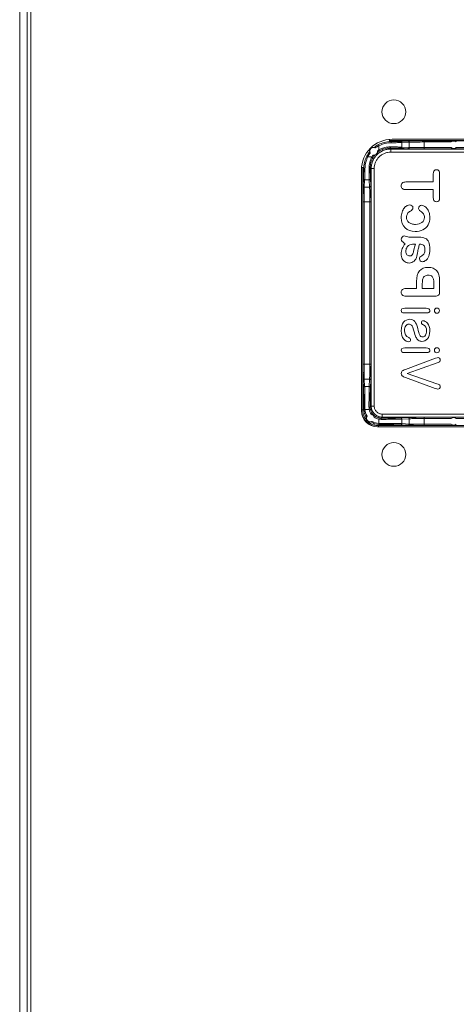
# Model space of a CAD drawing. Units: inches. Extents: x 0 to 295, y -1 to 81.
# Drawn here: x 100 to 103, y 34 to 42 of the extents above; entities that cross this region are included whole.
import ezdxf

# ---------------------------------------------------------------- set-up
doc = ezdxf.new("R2010")
doc.units = ezdxf.units.IN
doc.header["$MEASUREMENT"] = 0
doc.layers.add('CONTINUOUS1', color=7, linetype='Continuous', lineweight=20)

msp = doc.modelspace()

# ---------------------------------------------------------------- linework, layer by layer
at = {"layer": 'CONTINUOUS1'}
for p, q in [((99.8616, 28.712), (99.8616, 45.522)), ((99.8916, 45.492), (99.8916, 28.742)), ((99.8016, 32.0601), (99.8016, 42.6739)), ((102.7393, 40.9539), (102.7349, 40.9623)), ((102.7393, 40.9191), (102.7393, 40.9539)), ((102.8268, 41.0047), (102.8268, 40.9957)), ((102.8352, 40.9872), (102.8268, 40.9957)), ((105.6965, 40.9957), (102.8268, 40.9957)), ((105.6766, 41.0059), (102.8466, 41.0059)), ((102.9776, 40.9918), (102.9183, 40.989)), ((102.9865, 40.9823), (102.9272, 40.9795)), ((102.9272, 40.9421), (102.9272, 40.9795)), ((102.9865, 40.9392), (102.9865, 40.9823)), ((103.0283, 40.993), (103.0231, 40.9929)), ((103.0466, 40.9836), (103.0394, 40.9835)), ((103.1086, 40.9276), (103.1086, 40.9934)), ((105.4146, 40.9934), (103.1086, 40.9934)), ((103.3311, 40.9839), (103.1086, 40.9839)), ((102.6641, 40.9165), (102.664, 40.9159)), ((102.6691, 40.9279), (102.6689, 40.9276)), ((102.6823, 40.938), (102.6819, 40.9378)), ((102.6823, 40.938), (102.6819, 40.9378)), ((102.6857, 40.939), (102.6852, 40.9389)), ((102.6857, 40.939), (102.6852, 40.9389)), ((102.7268, 40.9107), (102.7284, 40.9119)), ((102.7393, 40.9191), (102.7445, 40.9106)), ((102.8286, 40.9339), (102.8362, 40.9263)), ((102.8362, 40.9263), (102.8362, 40.9013)), ((105.6871, 40.9263), (102.8362, 40.9263)), ((105.6871, 40.9013), (102.8362, 40.9013)), ((102.9178, 40.9321), (102.9771, 40.9292)), ((102.9272, 40.9421), (102.9865, 40.9392)), ((103.0758, 40.9277), (103.0827, 40.9277)), ((103.0827, 40.9277), (103.0901, 40.9276)), ((103.0863, 40.9376), (103.093, 40.9376)), ((103.0901, 40.9276), (103.0984, 40.9276)), ((103.093, 40.9376), (103.1004, 40.9376)), ((103.0984, 40.9276), (103.1072, 40.9276)), ((103.1004, 40.9376), (103.1086, 40.9376)), ((103.1072, 40.9276), (103.1086, 40.9276)), ((103.1086, 40.9376), (103.3314, 40.9376)), ((103.1086, 40.9276), (105.4146, 40.9276)), ((103.3724, 40.9376), (105.1509, 40.9376)), ((102.6486, 40.8632), (102.6401, 40.8676)), ((102.6486, 40.8632), (102.6834, 40.8632)), ((102.6834, 40.8632), (102.6919, 40.858)), ((102.5966, 40.7559), (102.5966, 38.7859)), ((102.5977, 40.7757), (102.6068, 40.7757)), ((102.6068, 40.7757), (102.6068, 38.796)), ((102.6152, 40.7673), (102.6068, 40.7757)), ((102.6686, 40.7739), (102.6762, 40.7663)), ((102.6762, 40.7663), (102.6762, 38.8254)), ((102.6762, 40.7663), (102.7012, 40.7663)), ((102.7012, 40.7663), (102.7012, 38.8254)), ((103.1843, 40.7252), (103.1843, 40.657)), ((103.2359, 40.5263), (103.2359, 40.7252)), ((102.6135, 40.6842), (102.6107, 40.6249)), ((102.623, 40.6753), (102.6202, 40.616)), ((102.623, 40.6753), (102.6604, 40.6753)), ((102.6633, 40.616), (102.6604, 40.6753)), ((102.6733, 40.6254), (102.6704, 40.6847)), ((103.1843, 40.657), (102.9598, 40.657)), ((102.6202, 40.616), (102.6633, 40.616)), ((102.9598, 40.5946), (103.1843, 40.5946)), ((103.1843, 40.5946), (103.1843, 40.5263)), ((102.6091, 40.5272), (102.6091, 40.521)), ((102.6091, 40.521), (102.6091, 40.5144)), ((102.6091, 40.5144), (102.6091, 40.5071)), ((102.6091, 40.5071), (102.6091, 40.4995)), ((102.6091, 40.4995), (102.6091, 40.4938)), ((102.6091, 40.4938), (102.6091, 39.1679)), ((102.6091, 40.4938), (102.6749, 40.4938)), ((102.6186, 40.5173), (102.6186, 40.5112)), ((102.6186, 40.5112), (102.6186, 40.5047)), ((102.6186, 40.5047), (102.6186, 40.4976)), ((102.6186, 40.4976), (102.6186, 40.4938)), ((102.6186, 40.4938), (102.6186, 39.1679)), ((102.6649, 39.1679), (102.6649, 40.4938)), ((102.6749, 39.1679), (102.6749, 40.4938)), ((103.033, 40.2055), (103.0016, 40.2053)), ((103.0292, 40.1492), (103.0374, 40.1492)), ((103.0673, 40.2057), (103.033, 40.2055)), ((103.0492, 40.0512), (103.0549, 40.0784)), ((103.0473, 39.8436), (103.0473, 39.7862)), ((103.0945, 39.7862), (103.0945, 39.8284)), ((103.1889, 39.8284), (103.1889, 39.7862)), ((103.2359, 39.7632), (103.2359, 39.8436)), ((103.0473, 39.7862), (102.9598, 39.7862)), ((103.1889, 39.7862), (103.0945, 39.7862)), ((102.9594, 39.7236), (103.1976, 39.7236)), ((103.1251, 39.6247), (102.9524, 39.6247)), ((102.9524, 39.5868), (103.1251, 39.5868)), ((103.1251, 39.301), (102.9524, 39.301)), ((102.9524, 39.263), (103.1251, 39.263)), ((103.2028, 39.2165), (102.9579, 39.1256)), ((102.6091, 39.1679), (102.6749, 39.1679)), ((102.6648, 39.1523), (102.6649, 39.1596)), ((102.6648, 39.1456), (102.6648, 39.1523)), ((102.6649, 39.1596), (102.6649, 39.1679)), ((102.6748, 39.1493), (102.6749, 39.1577)), ((102.6748, 39.142), (102.6748, 39.1493)), ((102.6748, 39.1351), (102.6748, 39.142)), ((102.6749, 39.1664), (102.6749, 39.1679)), ((102.6749, 39.1577), (102.6749, 39.1664)), ((102.971, 39.0929), (103.2155, 39.18)), ((102.6107, 39.0368), (102.6135, 38.9775)), ((102.6202, 39.0457), (102.623, 38.9865)), ((102.6633, 39.0457), (102.6202, 39.0457)), ((102.6604, 38.9865), (102.6633, 39.0457)), ((102.6704, 38.9771), (102.6733, 39.0363)), ((102.9577, 39.0586), (103.2003, 38.9703)), ((103.2144, 39.0088), (102.971, 39.0929)), ((102.6604, 38.9865), (102.623, 38.9865)), ((102.5968, 38.796), (102.6068, 38.796)), ((102.6068, 38.796), (102.6157, 38.8049)), ((102.6254, 38.7985), (102.6159, 38.798)), ((102.66, 38.7985), (102.6254, 38.7985)), ((102.66, 38.7985), (102.6699, 38.8004)), ((102.6682, 38.8175), (102.6762, 38.8254)), ((102.6762, 38.8254), (102.7012, 38.8254)), ((102.7393, 38.7193), (102.7412, 38.7291)), ((102.7393, 38.6846), (102.7393, 38.7193)), ((102.7582, 38.7275), (102.7662, 38.7354)), ((102.7662, 38.7354), (102.7662, 38.7604)), ((102.7662, 38.7604), (105.7571, 38.7604)), ((102.7662, 38.7354), (105.7571, 38.7354)), ((102.9771, 38.7325), (102.9178, 38.7297)), ((102.9865, 38.7225), (102.9272, 38.7197)), ((102.9272, 38.6823), (102.9272, 38.7197)), ((102.9865, 38.6794), (102.9865, 38.7225)), ((103.1086, 38.6683), (103.1086, 38.7341)), ((105.4146, 38.7341), (103.1086, 38.7341)), ((103.3314, 38.7241), (103.1086, 38.7241)), ((105.1509, 38.7241), (103.3724, 38.7241)), ((102.7266, 38.6559), (105.7966, 38.6559)), ((102.7368, 38.666), (102.7457, 38.675)), ((102.7368, 38.656), (102.7368, 38.666)), ((102.7368, 38.666), (105.7865, 38.666)), ((102.7393, 38.6846), (102.7388, 38.6751)), ((102.9183, 38.6728), (102.9776, 38.6699)), ((102.9272, 38.6823), (102.9865, 38.6794)), ((103.0753, 38.6684), (103.0815, 38.6684)), ((103.0815, 38.6684), (103.088, 38.6683)), ((103.0852, 38.6779), (103.0912, 38.6778)), ((103.088, 38.6683), (103.0954, 38.6683)), ((103.0912, 38.6778), (103.0977, 38.6778)), ((103.0954, 38.6683), (103.103, 38.6683)), ((103.0977, 38.6778), (103.1049, 38.6778)), ((103.103, 38.6683), (103.1086, 38.6683)), ((103.1049, 38.6778), (103.1086, 38.6778)), ((103.1086, 38.6778), (103.3311, 38.6778)), ((103.1086, 38.6683), (105.4146, 38.6683))]:
    msp.add_line(p, q, dxfattribs=at)
for centre in [(102.8616, 41.2309), (102.8616, 38.4309)]:
    msp.add_circle(centre, 0.097, dxfattribs=at)
for centre, radius, start, end in [((102.8466, 40.7559), 0.25, 90, 180), ((102.8357, 40.7668), 0.22, 117.25891, 128.41832), ((102.8359, 40.7665), 0.2109, 117.26713, 126.61757), ((102.8375, 40.7633), 0.2239, 90.58966, 117.27419), ((102.8422, 40.7435), 0.2342, 90.53917, 116.07423), ((103.1058, 34.2484), 6.745, 89.97567, 90.65822), ((103.108, 34.5883), 6.3956, 89.9947, 90.55045), ((103.3519, 40.9609), 0.031, 48.02383, 131.97617), ((102.8357, 40.7668), 0.22, 141.20377, 152.74125), ((102.8356, 40.7668), 0.2104, 142.99542, 152.74186), ((102.6926, 40.9108), 0.029, 169.81606, 182.49979), ((102.6955, 40.9079), 0.0314, 62.33113, 207.29124), ((102.6926, 40.9108), 0.029, 167.49061, 168.59543), ((102.6926, 40.9108), 0.029, 166.48544, 167.4904), ((102.6926, 40.9108), 0.029, 164.73267, 166.48531), ((102.6926, 40.9108), 0.029, 159.93591, 164.73279), ((102.6926, 40.9108), 0.029, 154.91169, 159.93613), ((102.6926, 40.9108), 0.0291, 144.64335, 154.91184), ((102.6926, 40.9108), 0.0291, 143.43243, 144.02396), ((102.6926, 40.9108), 0.0291, 142.88141, 143.43253), ((102.6926, 40.9108), 0.0291, 139.94387, 142.88071), ((102.6927, 40.9108), 0.0291, 129.65882, 139.93923), ((102.6926, 40.9108), 0.0291, 124.87461, 129.65511), ((102.6926, 40.9108), 0.029, 124.41729, 124.87485), ((102.6926, 40.9108), 0.0291, 121.47181, 124.41754), ((102.6926, 40.9108), 0.0291, 116.64767, 121.47187), ((102.6926, 40.9108), 0.0291, 112.50841, 116.64765), ((102.6926, 40.9108), 0.029, 111.67299, 112.50841), ((102.6926, 40.9108), 0.029, 108.5933, 110.8), ((102.6926, 40.9108), 0.029, 104.87057, 108.59331), ((102.8283, 40.7742), 0.1701, 142.97732, 148.44867), ((102.6926, 40.9108), 0.029, 98.91268, 103.86758), ((102.6926, 40.9109), 0.029, 93.99155, 98.91255), ((102.6926, 40.9109), 0.029, 87.23046, 93.99153), ((102.8284, 40.7741), 0.1602, 139.30954, 148.4435), ((102.6955, 40.9079), 0.0314, 264.51076, 5.09024), ((102.8283, 40.7741), 0.1602, 121.55563, 130.29237), ((102.8283, 40.7742), 0.1701, 121.55145, 125.95629), ((103.0951, 46.3821), 5.4545, 269.23512, 269.7975), ((103.1015, 46.2781), 5.3405, 269.33398, 269.83734), ((103.3519, 40.9609), 0.031, 228.59868, 311.40132), ((102.8382, 40.7651), 0.2229, 171.19037, 179.4347), ((102.8389, 40.7649), 0.2237, 169.96249, 171.19122), ((102.8393, 40.7649), 0.224, 163.52012, 169.96065), ((102.8397, 40.7648), 0.2245, 152.74194, 163.51946), ((102.8596, 40.7602), 0.2348, 161.16444, 179.44315), ((102.8566, 40.7612), 0.2317, 155.08353, 161.15599), ((102.8552, 40.7618), 0.2302, 153.86165, 155.08182), ((108.0535, 40.5073), 5.4444, 179.24124, 179.79097), ((107.958, 40.5012), 5.3394, 179.33615, 179.82793), ((96.4381, 40.4947), 6.2267, 359.99212, 0.62923), ((96.1071, 40.4974), 6.5678, 359.96849, 0.72172), ((103.813, 39.932), 0.7722, 163.66151, 166.25289), ((109.8639, 39.1671), 7.2548, 179.99357, 180.5601), ((109.221, 39.1676), 6.6025, 179.99759, 180.42875), ((107.5841, 39.1565), 4.9655, 180.44167, 180.66738), ((97.3243, 39.1607), 5.3405, 359.33398, 359.83734), ((97.2203, 39.1544), 5.4545, 359.23512, 359.7975), ((107.1863, 39.1439), 4.5772, 180.59789, 180.77078), ((102.7266, 38.7859), 0.13, 180, 270), ((102.7359, 38.796), 0.1291, 180.00235, 181.72462), ((102.7368, 38.7961), 0.13, 181.72553, 184.49378), ((102.7375, 38.7961), 0.1307, 184.49438, 189.93246), ((102.747, 38.805), 0.1313, 180.03319, 183.05449), ((102.7457, 38.8049), 0.13, 183.05213, 214.42604), ((102.7595, 38.8053), 0.1343, 180.03264, 182.90833), ((102.7457, 38.8049), 0.1205, 183.05388, 210.8045), ((102.7679, 38.8183), 0.1096, 179.89238, 190.38653), ((102.7582, 38.8175), 0.1, 190.92427, 216.09587), ((102.7574, 38.8173), 0.0891, 179.87926, 190.92166), ((102.7582, 38.8175), 0.09, 190.92191, 259.07813), ((102.7362, 38.7958), 0.1394, 194.18435, 196.96263), ((102.7368, 38.796), 0.14, 196.96218, 253.49369), ((102.7367, 38.796), 0.1299, 189.93026, 195.94719), ((102.7368, 38.796), 0.13, 195.95898, 219.61299), ((102.7367, 38.796), 0.1299, 219.61541, 222.49612), ((102.6668, 38.7254), 0.029, 177.52579, 186.16965), ((102.667, 38.7254), 0.0291, 186.17773, 198.9509), ((102.6697, 38.7281), 0.0314, 151.22478, 299.43727), ((102.6671, 38.7255), 0.0292, 198.94863, 204.24813), ((102.6671, 38.7255), 0.0293, 204.24772, 205.2506), ((102.6671, 38.7255), 0.0293, 205.2506, 206.22446), ((102.6671, 38.7255), 0.0293, 206.22445, 207.17173), ((102.7368, 38.7961), 0.1301, 222.49591, 224.99927), ((102.6671, 38.7255), 0.0293, 207.17172, 208.09401), ((102.6671, 38.7255), 0.0293, 208.09399, 208.99285), ((102.6671, 38.7255), 0.0293, 208.99284, 209.86608), ((102.6671, 38.7255), 0.0293, 209.86606, 210.71244), ((102.6671, 38.7255), 0.0293, 210.71242, 211.53804), ((102.6672, 38.7255), 0.0294, 211.54135, 239.76493), ((102.7368, 38.796), 0.13, 224.99957, 230.40842), ((102.6672, 38.7255), 0.0293, 239.77032, 240.60687), ((102.6672, 38.7255), 0.0293, 240.60691, 241.46993), ((102.6671, 38.7255), 0.0293, 241.46996, 242.3587), ((102.6671, 38.7255), 0.0293, 242.35872, 243.27044), ((102.6671, 38.7254), 0.0293, 243.27047, 244.2065), ((102.6697, 38.7281), 0.0314, 14.74079, 75.82871), ((102.6698, 38.7281), 0.0314, 14.70518, 75.86431), ((102.7457, 38.8049), 0.1205, 239.85616, 266.94872), ((102.7582, 38.8175), 0.1, 234.47714, 259.07179), ((102.759, 38.8273), 0.1098, 259.62204, 270.09905), ((102.7581, 38.8167), 0.0892, 259.08302, 270.1161), ((103.105, 32.1664), 6.5678, 89.96849, 90.72172), ((103.1078, 32.4974), 6.2267, 89.99212, 90.62923), ((103.3519, 38.7009), 0.031, 48.59868, 131.40132), ((102.7367, 38.796), 0.1299, 230.41124, 231.05038), ((102.6671, 38.7254), 0.0293, 244.20652, 245.16843), ((102.6671, 38.7254), 0.0293, 245.16845, 246.15932), ((102.7368, 38.7961), 0.1301, 231.05143, 235.70079), ((102.6671, 38.7254), 0.0293, 246.15934, 247.17787), ((102.6671, 38.7254), 0.0292, 247.17672, 251.7773), ((102.6671, 38.7253), 0.0291, 251.76704, 264.53786), ((102.7367, 38.796), 0.13, 235.70323, 251.69621), ((102.6671, 38.7251), 0.0289, 264.53693, 272.43526), ((102.7457, 38.8049), 0.13, 236.23625, 266.94815), ((102.7368, 38.7961), 0.13, 251.69541, 256.60891), ((102.7368, 38.796), 0.13, 256.61141, 262.70867), ((102.7368, 38.7963), 0.1302, 262.71221, 265.52165), ((102.7368, 38.7961), 0.1301, 265.52001, 269.99771), ((102.7458, 38.8063), 0.1313, 266.94559, 269.96683), ((102.7461, 38.8187), 0.1343, 267.09167, 269.96736), ((103.0952, 44.1127), 5.4444, 269.24124, 269.79097), ((103.1013, 44.0172), 5.3394, 269.33615, 269.82793), ((103.3519, 38.7009), 0.031, 228.02383, 311.97617)]:
    msp.add_arc(centre, radius, start, end, dxfattribs=at)
for points, knots in [([(102.9183, 40.989), (102.9136, 40.9887), (102.9027, 40.9884), (102.884, 40.9879), (102.8609, 40.9875), (102.8442, 40.9873), (102.8352, 40.9872)], [0, 0, 0, 0, 0.167883, 0.39533, 0.675502, 1, 1, 1, 1]), ([(102.84, 40.9777), (102.84, 40.9789), (102.8398, 40.9812), (102.8389, 40.9839), (102.8379, 40.9856), (102.8371, 40.9865), (102.8362, 40.9871), (102.8355, 40.9872), (102.8352, 40.9872)], [0, 0, 0, 0, 0.316048, 0.599166, 0.720125, 0.825729, 0.917604, 1, 1, 1, 1]), ([(102.9272, 40.9795), (102.9223, 40.9792), (102.9108, 40.9789), (102.8912, 40.9784), (102.867, 40.978), (102.8494, 40.9778), (102.84, 40.9777)], [0, 0, 0, 0, 0.167876, 0.395323, 0.675498, 1, 1, 1, 1]), ([(102.9272, 40.9795), (102.9272, 40.9807), (102.9267, 40.9832), (102.9248, 40.9863), (102.9218, 40.9884), (102.9194, 40.989), (102.9183, 40.989)], [0, 0, 0, 0, 0.25662, 0.510078, 0.757609, 1, 1, 1, 1]), ([(103.0231, 40.9929), (103.014, 40.9928), (103.0015, 40.9926), (102.9863, 40.9922), (102.9802, 40.9919), (102.9776, 40.9918)], [0, 0, 0, 0, 0.596928, 0.825036, 1, 1, 1, 1]), ([(102.9865, 40.9823), (102.9865, 40.9835), (102.986, 40.986), (102.984, 40.9891), (102.9811, 40.9913), (102.9787, 40.9918), (102.9776, 40.9918)], [0, 0, 0, 0, 0.25662, 0.510078, 0.757609, 1, 1, 1, 1]), ([(103.0394, 40.9835), (103.0288, 40.9834), (103.0141, 40.9832), (102.9965, 40.9827), (102.9895, 40.9825), (102.9865, 40.9823)], [0, 0, 0, 0, 0.603146, 0.830596, 1, 1, 1, 1]), ([(102.6642, 40.9046), (102.6642, 40.9046), (102.6642, 40.9045), (102.6643, 40.9042), (102.6643, 40.9038), (102.6644, 40.9031), (102.6646, 40.902), (102.6649, 40.9006), (102.6654, 40.8989), (102.6662, 40.8965), (102.667, 40.8947), (102.6676, 40.8935)], [0, 0, 0, 0, 0.009527, 0.03166, 0.06489, 0.107719, 0.216834, 0.349034, 0.497218, 0.657847, 1, 1, 1, 1]), ([(102.8362, 40.9263), (102.8257, 40.9263), (102.81, 40.9247), (102.7896, 40.9196), (102.7699, 40.9126), (102.7467, 40.9002), (102.7264, 40.8835), (102.7123, 40.868), (102.6998, 40.8511), (102.6874, 40.8279), (102.6783, 40.7977), (102.6762, 40.7768), (102.6762, 40.7663)], [0, 0, 0, 0, 0.124967, 0.187559, 0.250113, 0.375069, 0.500043, 0.562601, 0.625152, 0.750072, 0.875032, 1, 1, 1, 1]), ([(102.7101, 40.9357), (102.7089, 40.9363), (102.7071, 40.9371), (102.7047, 40.938), (102.7031, 40.9384), (102.7016, 40.9387), (102.7005, 40.9389), (102.6998, 40.939), (102.6994, 40.9391), (102.6991, 40.9391), (102.699, 40.9391), (102.699, 40.9392)], [0, 0, 0, 0, 0.342157, 0.502789, 0.650974, 0.783177, 0.892291, 0.935119, 0.968346, 0.990476, 1, 1, 1, 1]), ([(102.8362, 40.9013), (102.8273, 40.9013), (102.8096, 40.8996), (102.7842, 40.8918), (102.7607, 40.8793), (102.7401, 40.8624), (102.7232, 40.8418), (102.7106, 40.8183), (102.7029, 40.7928), (102.7012, 40.7751), (102.7012, 40.7663)], [0, 0, 0, 0, 0.125005, 0.250037, 0.375031, 0.500043, 0.625039, 0.749997, 0.874994, 1, 1, 1, 1]), ([(102.7393, 40.9191), (102.7466, 40.9234), (102.7618, 40.9309), (102.7857, 40.9387), (102.8096, 40.9431), (102.8255, 40.9439), (102.8333, 40.9439)], [0, 0, 0, 0, 0.259271, 0.515205, 0.763548, 1, 1, 1, 1]), ([(102.7445, 40.9106), (102.751, 40.9146), (102.7646, 40.9216), (102.786, 40.929), (102.8074, 40.9331), (102.8217, 40.9339), (102.8286, 40.9339)], [0, 0, 0, 0, 0.260406, 0.517046, 0.765125, 1, 1, 1, 1]), ([(102.8333, 40.9439), (102.8333, 40.9426), (102.8331, 40.9402), (102.8322, 40.9374), (102.8313, 40.9356), (102.8305, 40.9347), (102.8296, 40.934), (102.8289, 40.9339), (102.8286, 40.9339)], [0, 0, 0, 0, 0.321252, 0.607349, 0.72824, 0.832424, 0.92147, 1, 1, 1, 1]), ([(102.8286, 40.9339), (102.8383, 40.9338), (102.8563, 40.9336), (102.8811, 40.9332), (102.9012, 40.9327), (102.9129, 40.9323), (102.9178, 40.9321)], [0, 0, 0, 0, 0.325494, 0.606578, 0.833927, 1, 1, 1, 1]), ([(102.8333, 40.9439), (102.8435, 40.9438), (102.8625, 40.9436), (102.8886, 40.9432), (102.9097, 40.9427), (102.922, 40.9423), (102.9272, 40.9421)], [0, 0, 0, 0, 0.325498, 0.606585, 0.833934, 1, 1, 1, 1]), ([(102.9272, 40.9421), (102.9272, 40.9408), (102.9267, 40.9382), (102.9246, 40.9349), (102.9215, 40.9326), (102.919, 40.9321), (102.9178, 40.9321)], [0, 0, 0, 0, 0.25662, 0.510078, 0.757609, 1, 1, 1, 1]), ([(102.9865, 40.9392), (102.9865, 40.9379), (102.986, 40.9353), (102.9839, 40.932), (102.9808, 40.9298), (102.9783, 40.9292), (102.9771, 40.9292)], [0, 0, 0, 0, 0.256619, 0.510077, 0.757609, 1, 1, 1, 1]), ([(102.9771, 40.9292), (102.9797, 40.9291), (102.9858, 40.9289), (103.0009, 40.9285), (103.0133, 40.9283), (103.0223, 40.9281)], [0, 0, 0, 0, 0.175327, 0.403644, 1, 1, 1, 1]), ([(102.9865, 40.9392), (102.9895, 40.9391), (102.9965, 40.9388), (103.0141, 40.9383), (103.0288, 40.9381), (103.0394, 40.938)], [0, 0, 0, 0, 0.169539, 0.397148, 1, 1, 1, 1]), ([(102.6586, 40.7692), (102.6586, 40.7769), (102.6594, 40.7928), (102.6638, 40.8168), (102.6716, 40.8407), (102.6791, 40.8559), (102.6834, 40.8632)], [0, 0, 0, 0, 0.236459, 0.484837, 0.740769, 1, 1, 1, 1]), ([(102.6686, 40.7739), (102.6686, 40.7808), (102.6693, 40.795), (102.6735, 40.8165), (102.6808, 40.8379), (102.6879, 40.8515), (102.6919, 40.858)], [0, 0, 0, 0, 0.234883, 0.482999, 0.739637, 1, 1, 1, 1]), ([(102.6152, 40.7673), (102.6152, 40.7583), (102.615, 40.7415), (102.6146, 40.7185), (102.6141, 40.6998), (102.6137, 40.6888), (102.6135, 40.6842)], [0, 0, 0, 0, 0.324603, 0.604757, 0.832155, 1, 1, 1, 1]), ([(102.6247, 40.7625), (102.6235, 40.7625), (102.6213, 40.7627), (102.6186, 40.7636), (102.6169, 40.7646), (102.616, 40.7654), (102.6154, 40.7663), (102.6153, 40.7669), (102.6152, 40.7673)], [0, 0, 0, 0, 0.316048, 0.599167, 0.720126, 0.825729, 0.917604, 1, 1, 1, 1]), ([(102.6247, 40.7625), (102.6247, 40.753), (102.6245, 40.7355), (102.6241, 40.7113), (102.6236, 40.6916), (102.6232, 40.6802), (102.623, 40.6753)], [0, 0, 0, 0, 0.324607, 0.604764, 0.832161, 1, 1, 1, 1]), ([(102.6586, 40.7692), (102.6599, 40.7692), (102.6623, 40.7694), (102.6651, 40.7702), (102.6669, 40.7712), (102.6678, 40.772), (102.6684, 40.7729), (102.6686, 40.7736), (102.6686, 40.7739)], [0, 0, 0, 0, 0.321252, 0.607349, 0.728239, 0.832424, 0.92147, 1, 1, 1, 1]), ([(102.6604, 40.6753), (102.6602, 40.6805), (102.6598, 40.6928), (102.6593, 40.7139), (102.6589, 40.74), (102.6587, 40.759), (102.6586, 40.7692)], [0, 0, 0, 0, 0.166156, 0.393567, 0.674644, 1, 1, 1, 1]), ([(102.6704, 40.6847), (102.6702, 40.6896), (102.6698, 40.7013), (102.6693, 40.7214), (102.6689, 40.7462), (102.6687, 40.7642), (102.6686, 40.7739)], [0, 0, 0, 0, 0.166163, 0.393574, 0.674649, 1, 1, 1, 1]), ([(102.623, 40.6753), (102.6218, 40.6753), (102.6193, 40.6758), (102.6162, 40.6777), (102.614, 40.6807), (102.6135, 40.683), (102.6135, 40.6842)], [0, 0, 0, 0, 0.25662, 0.510078, 0.757609, 1, 1, 1, 1]), ([(102.6604, 40.6753), (102.6617, 40.6753), (102.6643, 40.6758), (102.6676, 40.6778), (102.6699, 40.681), (102.6704, 40.6835), (102.6704, 40.6847)], [0, 0, 0, 0, 0.25662, 0.510078, 0.757609, 1, 1, 1, 1]), ([(102.6107, 40.6249), (102.6105, 40.6223), (102.6103, 40.6161), (102.6099, 40.601), (102.6097, 40.5884), (102.6096, 40.5794)], [0, 0, 0, 0, 0.175053, 0.403294, 1, 1, 1, 1]), ([(102.6202, 40.616), (102.6189, 40.616), (102.6165, 40.6165), (102.6133, 40.6184), (102.6112, 40.6214), (102.6107, 40.6238), (102.6107, 40.6249)], [0, 0, 0, 0, 0.256619, 0.510077, 0.757609, 1, 1, 1, 1]), ([(102.6202, 40.616), (102.62, 40.613), (102.6198, 40.606), (102.6193, 40.5884), (102.6191, 40.5737), (102.6189, 40.5631)], [0, 0, 0, 0, 0.169525, 0.397097, 1, 1, 1, 1]), ([(102.6633, 40.616), (102.6645, 40.616), (102.6671, 40.6165), (102.6705, 40.6186), (102.6727, 40.6217), (102.6732, 40.6242), (102.6733, 40.6254)], [0, 0, 0, 0, 0.25662, 0.510078, 0.757609, 1, 1, 1, 1]), ([(102.6645, 40.5631), (102.6644, 40.5737), (102.6641, 40.5884), (102.6637, 40.606), (102.6634, 40.613), (102.6633, 40.616)], [0, 0, 0, 0, 0.603147, 0.830597, 1, 1, 1, 1]), ([(102.6743, 40.5802), (102.6742, 40.5892), (102.674, 40.6016), (102.6736, 40.6167), (102.6734, 40.6228), (102.6733, 40.6254)], [0, 0, 0, 0, 0.596599, 0.824753, 1, 1, 1, 1]), ([(102.6096, 39.0823), (102.6097, 39.0733), (102.6099, 39.0608), (102.6103, 39.0456), (102.6105, 39.0395), (102.6107, 39.0368)], [0, 0, 0, 0, 0.596928, 0.825036, 1, 1, 1, 1]), ([(102.6202, 39.0457), (102.6189, 39.0457), (102.6165, 39.0453), (102.6133, 39.0433), (102.6112, 39.0403), (102.6107, 39.038), (102.6107, 39.0368)], [0, 0, 0, 0, 0.25662, 0.510078, 0.757609, 1, 1, 1, 1]), ([(102.6189, 39.0986), (102.6191, 39.088), (102.6193, 39.0734), (102.6198, 39.0557), (102.62, 39.0487), (102.6202, 39.0457)], [0, 0, 0, 0, 0.603146, 0.830596, 1, 1, 1, 1]), ([(102.6633, 39.0457), (102.6634, 39.0487), (102.6637, 39.0557), (102.6641, 39.0734), (102.6644, 39.088), (102.6645, 39.0986)], [0, 0, 0, 0, 0.169539, 0.397148, 1, 1, 1, 1]), ([(102.6633, 39.0457), (102.6645, 39.0457), (102.6671, 39.0452), (102.6705, 39.0432), (102.6727, 39.04), (102.6732, 39.0376), (102.6733, 39.0363)], [0, 0, 0, 0, 0.256619, 0.510077, 0.757609, 1, 1, 1, 1]), ([(102.6733, 39.0363), (102.6734, 39.039), (102.6736, 39.0451), (102.674, 39.0601), (102.6742, 39.0726), (102.6743, 39.0816)], [0, 0, 0, 0, 0.175327, 0.403644, 1, 1, 1, 1]), ([(102.623, 38.9865), (102.6218, 38.9864), (102.6193, 38.986), (102.6162, 38.984), (102.614, 38.9811), (102.6135, 38.9787), (102.6135, 38.9775)], [0, 0, 0, 0, 0.25662, 0.510078, 0.757609, 1, 1, 1, 1]), ([(102.6135, 38.9775), (102.6137, 38.9737), (102.614, 38.9647), (102.6146, 38.9423), (102.6152, 38.9071), (102.6156, 38.8585), (102.6157, 38.8234), (102.6157, 38.8049)], [0, 0, 0, 0, 0.067364, 0.156085, 0.389222, 0.678981, 1, 1, 1, 1]), ([(102.623, 38.9865), (102.6232, 38.9824), (102.6235, 38.973), (102.6241, 38.9495), (102.6247, 38.9125), (102.6251, 38.8615), (102.6252, 38.8246), (102.6252, 38.8053)], [0, 0, 0, 0, 0.06736, 0.15608, 0.389217, 0.678979, 1, 1, 1, 1]), ([(102.6582, 38.8185), (102.6583, 38.8366), (102.6584, 38.8709), (102.6588, 38.9181), (102.6594, 38.9522), (102.6599, 38.9739), (102.6602, 38.9827), (102.6604, 38.9865)], [0, 0, 0, 0, 0.323432, 0.612128, 0.843638, 0.932116, 1, 1, 1, 1]), ([(102.6604, 38.9865), (102.6617, 38.9864), (102.6643, 38.9859), (102.6676, 38.9839), (102.6699, 38.9808), (102.6704, 38.9783), (102.6704, 38.9771)], [0, 0, 0, 0, 0.25662, 0.510078, 0.757609, 1, 1, 1, 1]), ([(102.6682, 38.8175), (102.6683, 38.8347), (102.6684, 38.8673), (102.6688, 38.9121), (102.6694, 38.9445), (102.6699, 38.9651), (102.6702, 38.9734), (102.6704, 38.9771)], [0, 0, 0, 0, 0.32343, 0.612123, 0.843633, 0.932113, 1, 1, 1, 1]), ([(102.6252, 38.8053), (102.6246, 38.8053), (102.6234, 38.8052), (102.6216, 38.8052), (102.62, 38.8052), (102.6186, 38.8052), (102.6176, 38.8051), (102.6169, 38.8051), (102.6165, 38.8051), (102.6162, 38.805), (102.6159, 38.805), (102.6158, 38.805), (102.6157, 38.805), (102.6157, 38.8049)], [0, 0, 0, 0, 0.191636, 0.377553, 0.54935, 0.699933, 0.824228, 0.874994, 0.917491, 0.951446, 0.97661, 0.992779, 1, 1, 1, 1]), ([(102.6582, 38.8185), (102.6595, 38.8185), (102.6613, 38.8184), (102.6637, 38.8183), (102.6652, 38.8182), (102.6664, 38.8181), (102.6673, 38.8179), (102.6679, 38.8177), (102.6682, 38.8176), (102.6682, 38.8175), (102.6682, 38.8175)], [0, 0, 0, 0, 0.373118, 0.543083, 0.692309, 0.815907, 0.909417, 0.97031, 0.988583, 1, 1, 1, 1]), ([(102.6762, 38.8254), (102.6762, 38.8195), (102.6773, 38.8077), (102.6825, 38.7908), (102.6909, 38.7751), (102.7021, 38.7614), (102.7159, 38.7501), (102.7315, 38.7417), (102.7485, 38.7366), (102.7603, 38.7354), (102.7662, 38.7354)], [0, 0, 0, 0, 0.124984, 0.250099, 0.37511, 0.500128, 0.625097, 0.750008, 0.875029, 1, 1, 1, 1]), ([(102.7012, 38.8254), (102.7012, 38.8212), (102.702, 38.8127), (102.7057, 38.8004), (102.7118, 38.7891), (102.7199, 38.7792), (102.7298, 38.771), (102.7411, 38.765), (102.7534, 38.7613), (102.7619, 38.7604), (102.7662, 38.7604)], [0, 0, 0, 0, 0.124985, 0.2501, 0.37511, 0.500128, 0.625097, 0.750008, 0.875028, 1, 1, 1, 1]), ([(102.6422, 38.7432), (102.6415, 38.742), (102.6407, 38.7402), (102.6398, 38.7377), (102.6393, 38.7359), (102.6389, 38.7343), (102.6387, 38.7331), (102.6386, 38.7323), (102.6385, 38.7319), (102.6385, 38.7316), (102.6385, 38.7315), (102.6385, 38.7314)], [0, 0, 0, 0, 0.334127, 0.492247, 0.639592, 0.77307, 0.885487, 0.930451, 0.965858, 0.989719, 1, 1, 1, 1]), ([(102.6734, 38.6969), (102.6735, 38.6969), (102.6736, 38.6969), (102.6739, 38.6969), (102.6743, 38.697), (102.6751, 38.6971), (102.6763, 38.6974), (102.6779, 38.6977), (102.6796, 38.6983), (102.6821, 38.6992), (102.684, 38.7001), (102.6852, 38.7007)], [0, 0, 0, 0, 0.010269, 0.034111, 0.069501, 0.114458, 0.226885, 0.360379, 0.507732, 0.665858, 1, 1, 1, 1]), ([(102.9178, 38.7297), (102.9142, 38.7295), (102.9059, 38.7292), (102.8852, 38.7286), (102.8528, 38.7281), (102.808, 38.7277), (102.7754, 38.7275), (102.7582, 38.7275)], [0, 0, 0, 0, 0.067973, 0.1566, 0.388307, 0.676962, 1, 1, 1, 1]), ([(102.7592, 38.7175), (102.7592, 38.7188), (102.7592, 38.7206), (102.7591, 38.7229), (102.759, 38.7244), (102.7588, 38.7257), (102.7586, 38.7266), (102.7585, 38.7272), (102.7584, 38.7274), (102.7583, 38.7275), (102.7582, 38.7275)], [0, 0, 0, 0, 0.373118, 0.543082, 0.692309, 0.815907, 0.909417, 0.97031, 0.988583, 1, 1, 1, 1]), ([(102.9272, 38.7197), (102.9234, 38.7195), (102.9146, 38.7192), (102.8929, 38.7186), (102.8588, 38.7181), (102.8116, 38.7177), (102.7773, 38.7175), (102.7592, 38.7175)], [0, 0, 0, 0, 0.067969, 0.156595, 0.388302, 0.676959, 1, 1, 1, 1]), ([(102.9272, 38.7197), (102.9272, 38.721), (102.9267, 38.7235), (102.9246, 38.7269), (102.9215, 38.7291), (102.919, 38.7297), (102.9178, 38.7297)], [0, 0, 0, 0, 0.25662, 0.510078, 0.757609, 1, 1, 1, 1]), ([(103.0223, 38.7336), (103.0133, 38.7335), (103.0009, 38.7333), (102.9858, 38.7329), (102.9797, 38.7326), (102.9771, 38.7325)], [0, 0, 0, 0, 0.596599, 0.824753, 1, 1, 1, 1]), ([(102.9865, 38.7225), (102.9865, 38.7238), (102.986, 38.7264), (102.9839, 38.7297), (102.9808, 38.7319), (102.9783, 38.7325), (102.9771, 38.7325)], [0, 0, 0, 0, 0.25662, 0.510078, 0.757609, 1, 1, 1, 1]), ([(103.0394, 38.7237), (103.0288, 38.7236), (103.0141, 38.7234), (102.9965, 38.7229), (102.9895, 38.7227), (102.9865, 38.7225)], [0, 0, 0, 0, 0.603147, 0.830597, 1, 1, 1, 1]), ([(102.746, 38.6844), (102.746, 38.6838), (102.746, 38.6826), (102.746, 38.6809), (102.7459, 38.6793), (102.7459, 38.6779), (102.7459, 38.6768), (102.7458, 38.6762), (102.7458, 38.6757), (102.7458, 38.6754), (102.7457, 38.6752), (102.7457, 38.675), (102.7457, 38.675), (102.7457, 38.675)], [0, 0, 0, 0, 0.191636, 0.377553, 0.549351, 0.699933, 0.824228, 0.874994, 0.917492, 0.951446, 0.976611, 0.992779, 1, 1, 1, 1]), ([(102.7457, 38.675), (102.7642, 38.6749), (102.7993, 38.6748), (102.8479, 38.6744), (102.8831, 38.6739), (102.9054, 38.6733), (102.9144, 38.673), (102.9183, 38.6728)], [0, 0, 0, 0, 0.321382, 0.611161, 0.844112, 0.932708, 1, 1, 1, 1]), ([(102.746, 38.6844), (102.7654, 38.6844), (102.8023, 38.6843), (102.8533, 38.6839), (102.8902, 38.6834), (102.9137, 38.6828), (102.9231, 38.6824), (102.9272, 38.6823)], [0, 0, 0, 0, 0.321385, 0.611165, 0.844117, 0.932711, 1, 1, 1, 1]), ([(102.9272, 38.6823), (102.9272, 38.681), (102.9267, 38.6786), (102.9248, 38.6754), (102.9218, 38.6733), (102.9194, 38.6728), (102.9183, 38.6728)], [0, 0, 0, 0, 0.25662, 0.510078, 0.757609, 1, 1, 1, 1]), ([(102.9865, 38.6794), (102.9865, 38.6782), (102.986, 38.6757), (102.984, 38.6726), (102.9811, 38.6705), (102.9787, 38.6699), (102.9776, 38.6699)], [0, 0, 0, 0, 0.256619, 0.510077, 0.757609, 1, 1, 1, 1]), ([(102.9776, 38.6699), (102.9802, 38.6698), (102.9863, 38.6696), (103.0015, 38.6692), (103.014, 38.669), (103.0231, 38.6688)], [0, 0, 0, 0, 0.175053, 0.403294, 1, 1, 1, 1]), ([(102.9865, 38.6794), (102.9895, 38.6793), (102.9965, 38.679), (103.0141, 38.6785), (103.0288, 38.6783), (103.0394, 38.6782)], [0, 0, 0, 0, 0.169525, 0.397097, 1, 1, 1, 1])]:
    msp.add_open_spline(points, degree=3, knots=knots, dxfattribs=at)
for points in [[(103.1913, 40.7492), (103.1866, 40.7438), (103.1843, 40.7358), (103.1843, 40.7252)], [(103.21, 40.7573), (103.2022, 40.7573), (103.1959, 40.7545), (103.1913, 40.7492)], [(103.2287, 40.7492), (103.2239, 40.7545), (103.2176, 40.7573), (103.21, 40.7573)], [(103.2359, 40.7252), (103.2359, 40.736), (103.2334, 40.744), (103.2287, 40.7492)], [(102.931, 40.6482), (102.9248, 40.6424), (102.9217, 40.635), (102.9217, 40.626)], [(102.9598, 40.657), (102.9467, 40.657), (102.9373, 40.654), (102.931, 40.6482)], [(102.9217, 40.626), (102.9217, 40.6167), (102.9248, 40.6091), (102.9312, 40.6032)], [(102.9312, 40.6032), (102.9375, 40.5973), (102.947, 40.5946), (102.9598, 40.5946)], [(102.9929, 40.4704), (102.9857, 40.4704), (102.9779, 40.4681), (102.9699, 40.4639)], [(103.0099, 40.4634), (103.0045, 40.4681), (102.9988, 40.4704), (102.9929, 40.4704)], [(103.1843, 40.5263), (103.1843, 40.5155), (103.1866, 40.5075), (103.1912, 40.5024)], [(103.1912, 40.5024), (103.1959, 40.4972), (103.2022, 40.4947), (103.21, 40.4947)], [(103.21, 40.4947), (103.218, 40.4947), (103.2243, 40.4972), (103.229, 40.5027)], [(103.229, 40.5027), (103.2336, 40.5081), (103.2359, 40.5159), (103.2359, 40.5263)], [(102.9289, 40.4112), (102.9244, 40.3977), (102.9221, 40.3827), (102.9221, 40.3661)], [(102.9465, 40.4443), (102.9392, 40.4354), (102.9333, 40.4245), (102.9289, 40.4112)], [(102.9699, 40.4639), (102.9617, 40.4597), (102.9539, 40.4531), (102.9465, 40.4443)], [(102.9649, 40.3682), (102.9649, 40.3796), (102.9674, 40.3895), (102.9728, 40.3977)], [(102.9728, 40.3977), (102.9782, 40.4059), (102.9864, 40.4133), (102.9974, 40.4195)], [(102.9974, 40.4195), (103.0037, 40.423), (103.0087, 40.4268), (103.0125, 40.431)], [(103.018, 40.446), (103.018, 40.4529), (103.0153, 40.4588), (103.0099, 40.4634)], [(103.0125, 40.431), (103.0161, 40.435), (103.018, 40.4401), (103.018, 40.446)], [(103.0713, 40.4597), (103.0665, 40.4546), (103.0642, 40.4483), (103.0642, 40.4411)], [(103.0642, 40.4411), (103.0642, 40.4363), (103.0652, 40.4323), (103.0677, 40.4291)], [(103.0677, 40.4291), (103.0703, 40.4259), (103.0743, 40.4224), (103.0798, 40.4186)], [(103.0888, 40.4675), (103.0819, 40.4675), (103.076, 40.4647), (103.0713, 40.4597)], [(103.0798, 40.4186), (103.0903, 40.4114), (103.0983, 40.404), (103.1037, 40.3964)], [(103.1105, 40.4605), (103.1027, 40.4651), (103.0956, 40.4675), (103.0888, 40.4675)], [(103.1037, 40.3964), (103.109, 40.3888), (103.1118, 40.3791), (103.1118, 40.3673)], [(103.1326, 40.4406), (103.1257, 40.4493), (103.1183, 40.4559), (103.1105, 40.4605)], [(103.1494, 40.409), (103.1451, 40.4215), (103.1394, 40.4321), (103.1326, 40.4406)], [(103.1561, 40.3682), (103.1561, 40.3829), (103.1537, 40.3966), (103.1494, 40.409)], [(102.9221, 40.3661), (102.9221, 40.3305), (102.9324, 40.3026), (102.953, 40.2828)], [(102.9697, 40.3446), (102.9664, 40.3517), (102.9649, 40.3595), (102.9649, 40.3682)], [(102.9843, 40.3262), (102.9779, 40.3313), (102.9731, 40.3374), (102.9697, 40.3446)], [(103.0074, 40.3146), (102.9984, 40.3172), (102.9906, 40.3212), (102.9843, 40.3262)], [(103.0374, 40.3106), (103.0264, 40.3106), (103.0165, 40.3119), (103.0074, 40.3146)], [(103.0918, 40.3262), (103.0785, 40.3157), (103.0604, 40.3106), (103.0374, 40.3106)], [(103.1118, 40.3673), (103.1118, 40.3503), (103.105, 40.3366), (103.0918, 40.3262)], [(103.1411, 40.3062), (103.151, 40.3235), (103.1561, 40.3442), (103.1561, 40.3682)], [(102.953, 40.2828), (102.9737, 40.2628), (103.0016, 40.2529), (103.0365, 40.2529)], [(103.0365, 40.2529), (103.0601, 40.2529), (103.081, 40.2573), (103.0992, 40.2665)], [(103.0992, 40.2665), (103.1173, 40.2757), (103.1312, 40.2889), (103.1411, 40.3062)], [(102.9289, 40.2075), (102.9242, 40.2021), (102.9217, 40.1958), (102.9217, 40.1888)], [(102.9217, 40.1888), (102.9217, 40.1829), (102.9246, 40.177), (102.9299, 40.1713)], [(102.9451, 40.216), (102.9392, 40.216), (102.9337, 40.2131), (102.9289, 40.2075)], [(102.9541, 40.153), (102.9432, 40.1391), (102.9352, 40.1256), (102.9298, 40.1125)], [(102.9299, 40.1713), (102.9354, 40.1654), (102.9436, 40.1593), (102.9541, 40.153)], [(102.9676, 40.2105), (102.9558, 40.2141), (102.9484, 40.216), (102.9451, 40.216)], [(103.0016, 40.2053), (102.9906, 40.2053), (102.9794, 40.2069), (102.9676, 40.2105)], [(102.9862, 40.1414), (102.9948, 40.1464), (103.0091, 40.1492), (103.0292, 40.1492)], [(103.0374, 40.1492), (103.0342, 40.1408), (103.0308, 40.1283), (103.0275, 40.1123)], [(103.1187, 40.1966), (103.1057, 40.2025), (103.0886, 40.2057), (103.0673, 40.2057)], [(103.072, 40.1492), (103.0871, 40.1483), (103.0981, 40.1454), (103.1053, 40.1399)], [(103.147, 40.166), (103.1411, 40.1804), (103.1316, 40.1907), (103.1187, 40.1966)], [(103.1561, 40.1064), (103.1561, 40.1317), (103.1529, 40.1515), (103.147, 40.166)], [(102.9298, 40.1125), (102.9244, 40.0994), (102.9217, 40.0849), (102.9217, 40.0689)], [(102.9217, 40.0689), (102.9217, 40.0541), (102.9246, 40.0411), (102.9304, 40.0299)], [(102.9594, 40.0887), (102.9594, 40.1001), (102.9617, 40.1104), (102.9668, 40.1201)], [(102.9684, 40.0627), (102.9623, 40.0693), (102.9594, 40.0779), (102.9594, 40.0887)], [(102.9668, 40.1201), (102.9718, 40.1298), (102.9782, 40.1368), (102.9862, 40.1414)], [(103.0199, 40.079), (103.0182, 40.0727), (103.015, 40.0668), (103.0105, 40.0612)], [(103.0275, 40.1123), (103.0241, 40.0963), (103.0216, 40.0851), (103.0199, 40.079)], [(103.0549, 40.0784), (103.0578, 40.0927), (103.0604, 40.1051), (103.0629, 40.1155)], [(103.1098, 40.0733), (103.1057, 40.0659), (103.0996, 40.0596), (103.0915, 40.0544)], [(103.1053, 40.1399), (103.1124, 40.1344), (103.116, 40.1233), (103.116, 40.1064)], [(103.116, 40.1064), (103.116, 40.0916), (103.1139, 40.0807), (103.1098, 40.0733)], [(103.1467, 40.0497), (103.1529, 40.0649), (103.1561, 40.0836), (103.1561, 40.1064)], [(102.9304, 40.0299), (102.9362, 40.0187), (102.944, 40.0101), (102.9541, 40.004)], [(102.9541, 40.004), (102.964, 39.9981), (102.9748, 39.9951), (102.9866, 39.9951)], [(102.9908, 40.0529), (102.9819, 40.0529), (102.9746, 40.056), (102.9684, 40.0627)], [(102.9866, 39.9951), (103.0022, 39.9951), (103.0157, 40), (103.0268, 40.0101)], [(103.0105, 40.0612), (103.0058, 40.0556), (102.9992, 40.0529), (102.9908, 40.0529)], [(103.0268, 40.0101), (103.0378, 40.02), (103.0454, 40.0337), (103.0492, 40.0512)], [(103.0753, 40.0432), (103.0728, 40.0411), (103.0715, 40.0364), (103.0715, 40.0293)], [(103.0715, 40.0293), (103.0715, 40.0227), (103.0734, 40.017), (103.0776, 40.0124)], [(103.0915, 40.0544), (103.0833, 40.0491), (103.0779, 40.0453), (103.0753, 40.0432)], [(103.0776, 40.0124), (103.0819, 40.0078), (103.0871, 40.0054), (103.0937, 40.0054)], [(103.0937, 40.0054), (103.1038, 40.0054), (103.1135, 40.009), (103.1231, 40.0162)], [(103.1231, 40.0162), (103.1327, 40.0234), (103.1405, 40.0345), (103.1467, 40.0497)], [(103.0715, 39.9302), (103.0553, 39.9108), (103.0473, 39.8819), (103.0473, 39.8436)], [(103.1432, 39.9593), (103.1116, 39.9593), (103.0878, 39.9496), (103.0715, 39.9302)], [(103.183, 39.952), (103.1712, 39.9567), (103.158, 39.9593), (103.1432, 39.9593)], [(103.2129, 39.931), (103.2047, 39.9403), (103.1948, 39.9473), (103.183, 39.952)], [(103.2304, 39.8984), (103.2269, 39.911), (103.221, 39.9218), (103.2129, 39.931)], [(103.0945, 39.8284), (103.0945, 39.8431), (103.096, 39.8554), (103.099, 39.8653)], [(103.099, 39.8653), (103.1021, 39.8752), (103.1072, 39.8828), (103.1143, 39.888)], [(103.1143, 39.888), (103.1213, 39.8931), (103.1305, 39.8958), (103.1419, 39.8958)], [(103.1419, 39.8958), (103.1554, 39.8958), (103.1666, 39.8918), (103.1751, 39.8836)], [(103.1751, 39.8836), (103.1843, 39.8748), (103.1889, 39.8562), (103.1889, 39.8284)], [(103.2359, 39.8436), (103.2359, 39.8672), (103.234, 39.8855), (103.2304, 39.8984)], [(102.9314, 39.7774), (102.925, 39.7715), (102.9217, 39.7639), (102.9217, 39.755)], [(102.9217, 39.755), (102.9217, 39.7455), (102.925, 39.738), (102.9311, 39.7323)], [(102.9598, 39.7862), (102.9472, 39.7862), (102.9377, 39.7833), (102.9314, 39.7774)], [(103.2271, 39.7331), (103.233, 39.7394), (103.2359, 39.7493), (103.2359, 39.7632)], [(102.9311, 39.7323), (102.9375, 39.7264), (102.947, 39.7236), (102.9594, 39.7236)], [(103.1976, 39.7236), (103.2113, 39.7236), (103.2212, 39.7268), (103.2271, 39.7331)], [(102.9283, 39.62), (102.924, 39.6169), (102.9217, 39.6121), (102.9217, 39.6058)], [(102.9217, 39.6058), (102.9217, 39.5999), (102.9238, 39.5952), (102.9274, 39.5919)], [(102.9274, 39.5919), (102.9312, 39.5885), (102.9394, 39.5868), (102.9524, 39.5868)], [(102.9524, 39.6247), (102.9406, 39.6247), (102.9326, 39.6231), (102.9283, 39.62)], [(103.1491, 39.621), (103.1449, 39.6235), (103.1369, 39.6247), (103.1251, 39.6247)], [(103.1251, 39.5868), (103.1392, 39.5868), (103.1478, 39.5887), (103.151, 39.5929)], [(103.1558, 39.6062), (103.1558, 39.6134), (103.1535, 39.6184), (103.1491, 39.621)], [(103.151, 39.5929), (103.1542, 39.5971), (103.1558, 39.6016), (103.1558, 39.6062)], [(103.1992, 39.6204), (103.195, 39.6163), (103.1932, 39.6115), (103.1932, 39.6058)], [(103.1932, 39.6058), (103.1932, 39.5999), (103.195, 39.595), (103.1992, 39.5909)], [(103.2142, 39.6264), (103.2083, 39.6264), (103.2033, 39.6243), (103.1992, 39.6204)], [(103.1992, 39.5909), (103.2033, 39.5868), (103.2083, 39.5849), (103.2142, 39.5849)], [(103.2287, 39.6203), (103.2246, 39.6243), (103.2197, 39.6264), (103.2142, 39.6264)], [(103.2142, 39.5849), (103.2197, 39.5849), (103.2246, 39.5868), (103.2288, 39.591)], [(103.2349, 39.6058), (103.2349, 39.6115), (103.2328, 39.6163), (103.2287, 39.6203)], [(103.2288, 39.591), (103.2328, 39.595), (103.2349, 39.5999), (103.2349, 39.6058)], [(102.9416, 39.5116), (102.9282, 39.496), (102.9217, 39.4726), (102.9217, 39.4412)], [(102.9921, 39.5352), (102.9718, 39.5352), (102.955, 39.5272), (102.9416, 39.5116)], [(103.0323, 39.5176), (103.0216, 39.5293), (103.0083, 39.5352), (102.9921, 39.5352)], [(103.0568, 39.461), (103.0511, 39.4871), (103.0431, 39.5059), (103.0323, 39.5176)], [(103.1019, 39.5236), (103.0916, 39.5236), (103.0865, 39.5181), (103.0865, 39.5076)], [(103.0865, 39.5076), (103.0865, 39.5027), (103.0875, 39.4991), (103.0899, 39.497)], [(103.1372, 39.5024), (103.1249, 39.5164), (103.1131, 39.5236), (103.1019, 39.5236)], [(102.9217, 39.4412), (102.9217, 39.4112), (102.9284, 39.3889), (102.9423, 39.3739)], [(102.9484, 39.4437), (102.9484, 39.4597), (102.9518, 39.4724), (102.9588, 39.4818)], [(102.9842, 39.3851), (102.9602, 39.3956), (102.9484, 39.415), (102.9484, 39.4437)], [(102.9588, 39.4818), (102.9657, 39.4911), (102.9744, 39.496), (102.9843, 39.496)], [(102.9843, 39.496), (102.9925, 39.496), (102.9997, 39.493), (103.0063, 39.4872)], [(103.0063, 39.4872), (103.0129, 39.4814), (103.0193, 39.4662), (103.0254, 39.4416)], [(103.0254, 39.4416), (103.0315, 39.4169), (103.0368, 39.3996), (103.0417, 39.3897)], [(103.0736, 39.4062), (103.0682, 39.4165), (103.0625, 39.4348), (103.0568, 39.461)], [(103.0899, 39.497), (103.092, 39.4947), (103.0966, 39.492), (103.1033, 39.4889)], [(103.1033, 39.4889), (103.1204, 39.481), (103.1291, 39.4643), (103.1291, 39.4395)], [(103.1291, 39.4395), (103.1291, 39.4249), (103.1261, 39.4131), (103.1204, 39.4041)], [(103.136, 39.3754), (103.1491, 39.3893), (103.1558, 39.4104), (103.1558, 39.4386)], [(103.1558, 39.4386), (103.1558, 39.4673), (103.1495, 39.4886), (103.1372, 39.5024)], [(102.9423, 39.3739), (102.956, 39.359), (102.9697, 39.3516), (102.9834, 39.3516)], [(102.9834, 39.3516), (102.9876, 39.3516), (102.9912, 39.3531), (102.9944, 39.3564)], [(102.999, 39.368), (102.999, 39.3752), (102.994, 39.3809), (102.9842, 39.3851)], [(102.9944, 39.3564), (102.9973, 39.3596), (102.999, 39.3634), (102.999, 39.368)], [(103.0417, 39.3897), (103.0467, 39.3798), (103.0532, 39.3716), (103.0618, 39.3649)], [(103.0618, 39.3649), (103.0705, 39.3581), (103.0804, 39.3549), (103.0918, 39.3549)], [(103.0975, 39.3908), (103.0871, 39.3908), (103.0791, 39.3958), (103.0736, 39.4062)], [(103.0918, 39.3549), (103.1082, 39.3549), (103.123, 39.3617), (103.136, 39.3754)], [(103.1204, 39.4041), (103.1147, 39.3952), (103.1069, 39.3908), (103.0975, 39.3908)], [(102.9283, 39.2962), (102.924, 39.2932), (102.9217, 39.2883), (102.9217, 39.282)], [(102.9217, 39.282), (102.9217, 39.2761), (102.9238, 39.2715), (102.9274, 39.2682)], [(102.9274, 39.2682), (102.9312, 39.2647), (102.9394, 39.263), (102.9524, 39.263)], [(102.9524, 39.301), (102.9406, 39.301), (102.9326, 39.2993), (102.9283, 39.2962)], [(103.1491, 39.2972), (103.1449, 39.2997), (103.1369, 39.301), (103.1251, 39.301)], [(103.1251, 39.263), (103.1392, 39.263), (103.1478, 39.2649), (103.151, 39.2692)], [(103.1558, 39.2824), (103.1558, 39.2896), (103.1535, 39.2947), (103.1491, 39.2972)], [(103.151, 39.2692), (103.1542, 39.2734), (103.1558, 39.2778), (103.1558, 39.2824)], [(103.1992, 39.2966), (103.195, 39.2926), (103.1932, 39.2877), (103.1932, 39.282)], [(103.1932, 39.282), (103.1932, 39.2761), (103.195, 39.2713), (103.1992, 39.2672)], [(103.2142, 39.3027), (103.2083, 39.3027), (103.2033, 39.3006), (103.1992, 39.2966)], [(103.1992, 39.2672), (103.2033, 39.263), (103.2083, 39.2612), (103.2142, 39.2612)], [(103.2287, 39.2965), (103.2246, 39.3006), (103.2197, 39.3027), (103.2142, 39.3027)], [(103.2142, 39.2612), (103.2197, 39.2612), (103.2246, 39.263), (103.2288, 39.2673)], [(103.2349, 39.282), (103.2349, 39.2877), (103.2328, 39.2926), (103.2287, 39.2965)], [(103.2288, 39.2673), (103.2328, 39.2713), (103.2349, 39.2761), (103.2349, 39.282)], [(103.2235, 39.2224), (103.2197, 39.2224), (103.213, 39.2203), (103.2028, 39.2165)], [(103.2155, 39.18), (103.2272, 39.1842), (103.2347, 39.1874), (103.2373, 39.1907)], [(103.2356, 39.2164), (103.2319, 39.2203), (103.2279, 39.2224), (103.2235, 39.2224)], [(103.2412, 39.2028), (103.2412, 39.2078), (103.2393, 39.2125), (103.2356, 39.2164)], [(103.2373, 39.1907), (103.2397, 39.1939), (103.2412, 39.1979), (103.2412, 39.2028)], [(102.927, 39.1094), (102.9236, 39.1048), (102.9217, 39.0991), (102.9217, 39.0923)], [(102.9579, 39.1256), (102.9407, 39.1192), (102.9303, 39.1138), (102.927, 39.1094)], [(102.9217, 39.0923), (102.9217, 39.0833), (102.9244, 39.0765), (102.9295, 39.0725)], [(102.9295, 39.0725), (102.9347, 39.0683), (102.9442, 39.0637), (102.9577, 39.0586)], [(103.2003, 38.9703), (103.2113, 38.9663), (103.2184, 38.9644), (103.2222, 38.9644)], [(103.2374, 38.9968), (103.2349, 39.0004), (103.2273, 39.0044), (103.2144, 39.0088)], [(103.2222, 38.9644), (103.2269, 38.9644), (103.2311, 38.9663), (103.2351, 38.9702)], [(103.2351, 38.9702), (103.2391, 38.9741), (103.2412, 38.9789), (103.2412, 38.9846)], [(103.2412, 38.9846), (103.2412, 38.9892), (103.2399, 38.9932), (103.2374, 38.9968)]]:
    msp.add_open_spline(points, degree=3, dxfattribs=at)

doc.saveas('drawing.dxf')
